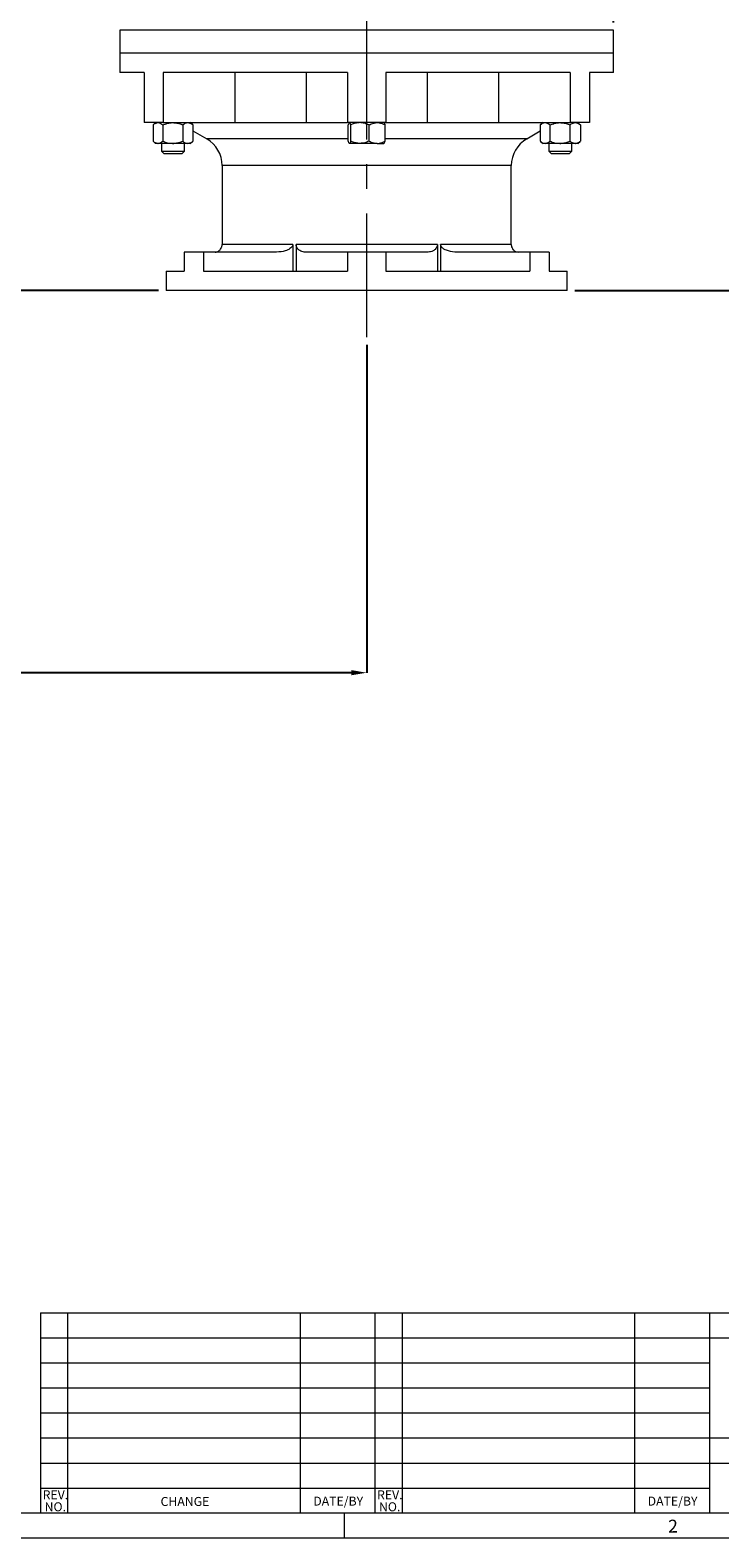
# Model space of a CAD drawing. Units: inches. Extents: x 0.7 to 43.3, y 0.7 to 33.3.
# Drawn here: x 30.1 to 35.7, y 0.7 to 12.9 of the extents above; entities that cross this region are included whole.
import ezdxf

# ---------------------------------------------------------------- set-up
doc = ezdxf.new("R2010")
doc.units = ezdxf.units.IN
doc.header["$MEASUREMENT"] = 0
doc.header["$PDSIZE"] = -1
doc.linetypes.add('CENTERX2', pattern=[0.8, 0.5, -0.1, 0.1, -0.1])
doc.layers.add('1', color=7, linetype='Continuous')
doc.styles.add('SLDTEXTSTYLE0', font='TXT', dxfattribs={"width": 0.7})
doc.styles.add('SLDTEXTSTYLE4', font='TXT', dxfattribs={"width": 0.75})
doc.dimstyles.new('SLDDIMSTYLE0', dxfattribs={"dimtxt": 0.35, "dimasz": 0.125, "dimexe": 0, "dimexo": 0.0625, "dimgap": 0.0875, "dimtad": 0, "dimtih": 1, "dimtoh": 1, "dimdec": 1, "dimlfac": 2, "dimrnd": 1e-09, "dimzin": 12, "dimdsep": 46, "dimtxsty": 'SLDTEXTSTYLE4', "dimsah": 1, "dimcen": 0.09, "dimadec": 0, "dimazin": 3, "dimtfac": 1, "dimtdec": 1, "dimtofl": 0, "dimtmove": 0, "dimatfit": 3, "dimfxl": 1, "dimfrac": 2, "dimtolj": 1, "dimtzin": 12, "dimarcsym": 0})

# ---------------------------------------------------------------- blocks, each defined once
blk = doc.blocks.new('SW_NOTE_6')
at = {"color": 0, "linetype": 'Continuous', "lineweight": 0, "char_height": 0.0729, "attachment_point": 2, "style": 'SLDTEXTSTYLE0'}
for s, insert in [('REV.', (0.115, 0.094)), ('NO.', (0.114, -0.003))]:
    blk.add_mtext(s, dxfattribs=dict(at, insert=insert))
blk = doc.blocks.new('SW_NOTE_7')
at = {"color": 0, "linetype": 'Continuous', "lineweight": 0, "char_height": 0.0729, "attachment_point": 2, "style": 'SLDTEXTSTYLE0'}
for s, insert in [('REV.', (0.115, 0.094)), ('NO.', (0.114, -0.003))]:
    blk.add_mtext(s, dxfattribs=dict(at, insert=insert))
blk = doc.blocks.new('_D')
at = {"layer": '1', "color": 0, "lineweight": -2}
for p, q in [((28.214, 25.001), (37.662, 25.001)), ((37.662, 24.876), (37.662, 18.543)), ((37.662, 10.93), (37.662, 18.018)), ((34.52, 10.805), (37.662, 10.805))]:
    blk.add_line(p, q, dxfattribs=at)
at = {"layer": '1', "color": 0}
for points in [[(37.683, 24.876), (37.641, 24.876), (37.662, 25.001)], [(37.641, 10.93), (37.683, 10.93), (37.662, 10.805)]]:
    blk.add_solid(points, dxfattribs=at)
at = {"layer": 'Defpoints', "color": 0}
for p in [(28.152, 25.001), (34.458, 10.805), (37.662, 10.805)]:
    blk.add_point(p, dxfattribs=at)
at = {"layer": '1', "color": 0, "insert": (37.662, 18.455), "char_height": 0.35, "attachment_point": 2, "style": 'SLDTEXTSTYLE4'}
blk.add_mtext('\\A1;28.4', dxfattribs=at)
blk = doc.blocks.new('_D_1')
at = {"layer": '1', "color": 0, "lineweight": -2}
for p, q in [((11.494, 20.958), (11.494, 7.708)), ((32.833, 10.364), (32.833, 7.708)), ((11.619, 7.708), (23.486, 7.708)), ((32.708, 7.708), (24.448, 7.708))]:
    blk.add_line(p, q, dxfattribs=at)
at = {"layer": '1', "color": 0}
for points in [[(11.619, 7.729), (11.619, 7.687), (11.494, 7.708)], [(32.708, 7.687), (32.708, 7.729), (32.833, 7.708)]]:
    blk.add_solid(points, dxfattribs=at)
at = {"layer": 'Defpoints', "color": 0}
for p in [(11.494, 21.02), (32.833, 10.427), (32.833, 7.708)]:
    blk.add_point(p, dxfattribs=at)
at = {"layer": '1', "color": 0, "insert": (23.967, 7.883), "char_height": 0.35, "attachment_point": 2, "style": 'SLDTEXTSTYLE4'}
blk.add_mtext('\\A1;42.7', dxfattribs=at)
blk = doc.blocks.new('_D_2')
at = {"layer": '1', "color": 0, "lineweight": -2}
for p, q in [((13.385, 15.209), (21.195, 15.209)), ((21.195, 15.084), (21.195, 13.308)), ((21.195, 10.93), (21.195, 12.783)), ((31.145, 10.805), (21.195, 10.805))]:
    blk.add_line(p, q, dxfattribs=at)
at = {"layer": '1', "color": 0}
for points in [[(21.216, 15.084), (21.174, 15.084), (21.195, 15.209)], [(21.174, 10.93), (21.216, 10.93), (21.195, 10.805)]]:
    blk.add_solid(points, dxfattribs=at)
at = {"layer": 'Defpoints', "color": 0}
for p in [(13.322, 15.209), (21.195, 10.805), (31.208, 10.805)]:
    blk.add_point(p, dxfattribs=at)
at = {"layer": '1', "color": 0, "insert": (21.195, 13.22), "char_height": 0.35, "attachment_point": 2, "style": 'SLDTEXTSTYLE4'}
blk.add_mtext('\\A1;8.8', dxfattribs=at)
blk = doc.blocks.new('_D_3')
at = {"layer": '1', "color": 0, "lineweight": -2}
for p, q in [((12.027, 24.447), (12.027, 27.997)), ((12.152, 27.997), (21.825, 27.997)), ((34.708, 27.997), (22.788, 27.997)), ((34.833, 12.976), (34.833, 27.997))]:
    blk.add_line(p, q, dxfattribs=at)
at = {"layer": '1', "color": 0}
for points in [[(12.152, 28.018), (12.152, 27.976), (12.027, 27.997)], [(34.708, 27.976), (34.708, 28.018), (34.833, 27.997)]]:
    blk.add_solid(points, dxfattribs=at)
at = {"layer": 'Defpoints', "color": 0}
for p in [(34.833, 27.997), (12.027, 24.384), (34.833, 12.913)]:
    blk.add_point(p, dxfattribs=at)
at = {"layer": '1', "color": 0, "insert": (22.307, 28.172), "char_height": 0.35, "attachment_point": 2, "style": 'SLDTEXTSTYLE4'}
blk.add_mtext('\\A1;45.6', dxfattribs=at)
blk = doc.blocks.new('_D_4')
at = {"layer": '1', "color": 0, "lineweight": -2}
for p, q in [((12.332, 24.943), (6.243, 24.943)), ((6.243, 24.818), (6.243, 18.543)), ((6.243, 10.93), (6.243, 18.018)), ((31.145, 10.805), (6.243, 10.805))]:
    blk.add_line(p, q, dxfattribs=at)
at = {"layer": '1', "color": 0}
for points in [[(6.264, 24.818), (6.222, 24.818), (6.243, 24.943)], [(6.222, 10.93), (6.264, 10.93), (6.243, 10.805)]]:
    blk.add_solid(points, dxfattribs=at)
at = {"layer": 'Defpoints', "color": 0}
for p in [(12.394, 24.943), (6.243, 10.805), (31.208, 10.805)]:
    blk.add_point(p, dxfattribs=at)
at = {"layer": '1', "color": 0, "insert": (6.243, 18.455), "char_height": 0.35, "attachment_point": 2, "style": 'SLDTEXTSTYLE4'}
blk.add_mtext('\\A1;28.3', dxfattribs=at)

msp = doc.modelspace()

# ---------------------------------------------------------------- linework, layer by layer
at = {"linetype": 'Continuous', "lineweight": 15}
for p, q in [((30.833, 12.913), (30.833, 12.726)), ((32.833, 12.913), (30.833, 12.913)), ((34.833, 12.913), (32.833, 12.913)), ((34.833, 12.726), (34.833, 12.913)), ((30.833, 12.727), (30.833, 12.57)), ((34.833, 12.727), (30.833, 12.727)), ((34.833, 12.726), (30.833, 12.726)), ((34.833, 12.57), (34.833, 12.727)), ((31.028, 12.57), (30.833, 12.57)), ((31.028, 12.57), (31.028, 12.164)), ((31.184, 12.57), (31.184, 12.164)), ((32.676, 12.57), (31.184, 12.57)), ((31.765, 12.57), (31.765, 12.164)), ((32.342, 12.57), (32.342, 12.164)), ((32.676, 12.57), (32.676, 12.164)), ((34.481, 12.57), (32.989, 12.57)), ((32.989, 12.57), (32.989, 12.164)), ((33.323, 12.57), (33.323, 12.164)), ((33.901, 12.57), (33.901, 12.164)), ((34.481, 12.57), (34.481, 12.164)), ((34.833, 12.57), (34.638, 12.57)), ((34.638, 12.57), (34.638, 12.164)), ((31.184, 12.164), (31.028, 12.164)), ((31.101, 12.145), (31.101, 12.014)), ((31.122, 12.164), (31.102, 12.147)), ((31.18, 12.145), (31.18, 12.014)), ((31.184, 12.164), (31.765, 12.164)), ((31.342, 12.145), (31.342, 12.014)), ((31.424, 12.147), (31.403, 12.164)), ((31.425, 12.145), (31.425, 12.014)), ((31.425, 12.098), (31.536, 12.034)), ((31.765, 12.164), (32.342, 12.164)), ((32.342, 12.164), (32.676, 12.164)), ((32.989, 12.164), (32.676, 12.164)), ((32.684, 12.014), (32.684, 12.145)), ((32.703, 12.014), (32.703, 12.145)), ((32.852, 12.014), (32.852, 12.145)), ((32.982, 12.014), (32.982, 12.145)), ((32.989, 12.164), (33.323, 12.164)), ((33.323, 12.164), (33.901, 12.164)), ((33.901, 12.164), (34.481, 12.164)), ((34.13, 12.034), (34.24, 12.098)), ((34.24, 12.145), (34.24, 12.014)), ((34.262, 12.164), (34.242, 12.147)), ((34.317, 12.145), (34.317, 12.014)), ((34.479, 12.145), (34.479, 12.014)), ((34.638, 12.164), (34.481, 12.164)), ((34.562, 12.147), (34.543, 12.164)), ((34.565, 12.145), (34.562, 12.147)), ((34.565, 12.145), (34.565, 12.014)), ((31.102, 12.013), (31.122, 11.996)), ((31.14, 11.996), (31.122, 11.996)), ((31.261, 11.996), (31.14, 11.996)), ((31.169, 11.996), (31.169, 11.932)), ((31.384, 11.996), (31.261, 11.996)), ((31.357, 11.932), (31.357, 11.996)), ((31.403, 11.996), (31.384, 11.996)), ((31.403, 11.996), (31.424, 12.013)), ((32.684, 12.034), (31.536, 12.034)), ((32.777, 11.996), (32.693, 11.996)), ((32.917, 11.996), (32.777, 11.996)), ((32.917, 11.996), (32.973, 11.996)), ((34.13, 12.034), (32.982, 12.034)), ((34.242, 12.012), (34.262, 11.996)), ((34.279, 11.996), (34.262, 11.996)), ((34.398, 11.996), (34.279, 11.996)), ((34.309, 11.996), (34.309, 11.932)), ((34.522, 11.996), (34.398, 11.996)), ((34.496, 11.932), (34.496, 11.996)), ((34.543, 11.996), (34.522, 11.996)), ((34.543, 11.996), (34.562, 12.012)), ((34.565, 12.014), (34.562, 12.013)), ((31.169, 11.932), (31.188, 11.913)), ((31.169, 11.932), (31.357, 11.932)), ((31.188, 11.913), (31.338, 11.913)), ((31.338, 11.913), (31.357, 11.932)), ((34.309, 11.932), (34.327, 11.913)), ((34.309, 11.932), (34.496, 11.932)), ((34.327, 11.913), (34.477, 11.913)), ((34.477, 11.913), (34.496, 11.932)), ((31.661, 11.817), (31.661, 11.174)), ((34.005, 11.817), (31.661, 11.817)), ((34.005, 11.176), (34.005, 11.817)), ((31.354, 11.115), (31.354, 10.961)), ((31.51, 11.115), (31.354, 11.115)), ((31.51, 11.115), (31.51, 10.961)), ((32.103, 11.115), (31.51, 11.115)), ((32.234, 11.177), (31.661, 11.177)), ((32.234, 11.177), (32.234, 10.961)), ((32.26, 11.177), (32.26, 10.961)), ((33.406, 11.177), (32.26, 11.177)), ((32.676, 11.115), (32.335, 11.115)), ((32.676, 11.115), (32.676, 10.961)), ((32.989, 11.115), (32.676, 11.115)), ((32.989, 11.115), (32.989, 10.961)), ((33.331, 11.115), (32.989, 11.115)), ((33.406, 11.177), (33.406, 10.961)), ((34.004, 11.177), (33.431, 11.177)), ((33.431, 11.177), (33.431, 10.961)), ((34.155, 11.115), (33.562, 11.115)), ((34.155, 11.115), (34.155, 10.961)), ((34.312, 11.115), (34.155, 11.115)), ((34.312, 11.115), (34.312, 10.961)), ((31.208, 10.961), (31.208, 10.805)), ((31.208, 10.961), (31.354, 10.961)), ((31.51, 10.961), (32.676, 10.961)), ((32.989, 10.961), (34.155, 10.961)), ((34.312, 10.961), (34.458, 10.961)), ((34.458, 10.805), (34.458, 10.961)), ((34.458, 10.805), (31.208, 10.805)), ((30.19, 2.524), (43.1, 2.524)), ((30.19, 2.524), (30.19, 0.9)), ((32.9, 2.524), (32.9, 0.9)), ((32.9, 2.524), (32.9, 0.9)), ((35.61, 2.524), (35.61, 0.9)), ((35.61, 1.509), (39.455, 1.509)), ((43.1, 0.9), (0.9, 0.9)), ((32.65, 0.9), (32.65, 0.7)), ((0.7, 0.7), (43.3, 0.7))]:
    msp.add_line(p, q, dxfattribs=at)
at = {"linetype": 'Continuous', "lineweight": 0}
for p, q in [((30.412, 0.9), (30.412, 2.524)), ((32.296, 0.9), (32.296, 2.524)), ((33.122, 0.9), (33.122, 2.524)), ((35.006, 0.9), (35.006, 2.524)), ((30.19, 2.321), (39.206, 2.321)), ((30.19, 2.118), (35.61, 2.118)), ((30.19, 1.915), (35.61, 1.915)), ((30.19, 1.712), (35.61, 1.712)), ((30.19, 1.509), (35.61, 1.509)), ((30.19, 1.306), (39.455, 1.306)), ((30.19, 1.103), (35.61, 1.103))]:
    msp.add_line(p, q, dxfattribs=at)
at = {"linetype": 'Continuous', "lineweight": 15}
for centre, start, end in [((31.411, 11.817), 0, 60), ((34.255, 11.817), 120, 180)]:
    msp.add_arc(centre, 0.25, start, end, dxfattribs=at)
for points, knots in [([(31.101, 12.145), (31.104, 12.148), (31.117, 12.159), (31.13, 12.162), (31.14, 12.164)], [0, 0, 0, 0, 0.266157, 1, 1, 1, 1]), ([(31.14, 12.164), (31.141, 12.164), (31.152, 12.164), (31.166, 12.157), (31.177, 12.147), (31.18, 12.145)], [0, 0, 0, 0, 0.066045, 0.812902, 1, 1, 1, 1]), ([(31.18, 12.145), (31.192, 12.15), (31.218, 12.16), (31.246, 12.164), (31.26, 12.164), (31.261, 12.164)], [0, 0, 0, 0, 0.483998, 0.985621, 1, 1, 1, 1]), ([(31.261, 12.164), (31.272, 12.163), (31.295, 12.162), (31.322, 12.154), (31.337, 12.147), (31.342, 12.145)], [0, 0, 0, 0, 0.405721, 0.826099, 1, 1, 1, 1]), ([(31.342, 12.145), (31.348, 12.15), (31.362, 12.16), (31.376, 12.164), (31.383, 12.164), (31.384, 12.164)], [0, 0, 0, 0, 0.483998, 0.985621, 1, 1, 1, 1]), ([(31.384, 12.164), (31.389, 12.163), (31.401, 12.162), (31.415, 12.154), (31.423, 12.147), (31.425, 12.145)], [0, 0, 0, 0, 0.405721, 0.826099, 1, 1, 1, 1]), ([(32.693, 12.164), (32.692, 12.163), (32.689, 12.162), (32.686, 12.154), (32.684, 12.147), (32.684, 12.145)], [0, 0, 0, 0, 0.405721, 0.826099, 1, 1, 1, 1]), ([(32.703, 12.145), (32.701, 12.15), (32.698, 12.16), (32.695, 12.164), (32.693, 12.164), (32.693, 12.164)], [0, 0, 0, 0, 0.483998, 0.985621, 1, 1, 1, 1]), ([(32.777, 12.164), (32.767, 12.163), (32.746, 12.162), (32.721, 12.154), (32.707, 12.147), (32.703, 12.145)], [0, 0, 0, 0, 0.405721, 0.826099, 1, 1, 1, 1]), ([(32.852, 12.145), (32.84, 12.15), (32.817, 12.16), (32.791, 12.164), (32.778, 12.164), (32.777, 12.164)], [0, 0, 0, 0, 0.483998, 0.985621, 1, 1, 1, 1]), ([(32.852, 12.145), (32.857, 12.148), (32.878, 12.159), (32.9, 12.162), (32.917, 12.164)], [0, 0, 0, 0, 0.266157, 1, 1, 1, 1]), ([(32.917, 12.164), (32.918, 12.164), (32.936, 12.164), (32.959, 12.157), (32.978, 12.147), (32.982, 12.145)], [0, 0, 0, 0, 0.066045, 0.812902, 1, 1, 1, 1]), ([(32.972, 12.164), (32.974, 12.163), (32.976, 12.162), (32.979, 12.154), (32.981, 12.147), (32.982, 12.145)], [0, 0, 0, 0, 0.405721, 0.826099, 1, 1, 1, 1]), ([(34.24, 12.145), (34.246, 12.15), (34.258, 12.16), (34.272, 12.164), (34.279, 12.164), (34.279, 12.164)], [0, 0, 0, 0, 0.483998, 0.985621, 1, 1, 1, 1]), ([(34.279, 12.164), (34.284, 12.163), (34.295, 12.162), (34.308, 12.154), (34.315, 12.147), (34.317, 12.145)], [0, 0, 0, 0, 0.405721, 0.826099, 1, 1, 1, 1]), ([(34.317, 12.145), (34.33, 12.15), (34.356, 12.16), (34.384, 12.164), (34.398, 12.164), (34.398, 12.164)], [0, 0, 0, 0, 0.483998, 0.985621, 1, 1, 1, 1]), ([(34.398, 12.164), (34.41, 12.163), (34.433, 12.162), (34.46, 12.154), (34.475, 12.147), (34.479, 12.145)], [0, 0, 0, 0, 0.405721, 0.826099, 1, 1, 1, 1]), ([(34.479, 12.145), (34.483, 12.148), (34.497, 12.159), (34.511, 12.162), (34.522, 12.164)], [0, 0, 0, 0, 0.266157, 1, 1, 1, 1]), ([(34.522, 12.164), (34.523, 12.164), (34.535, 12.164), (34.549, 12.157), (34.562, 12.147), (34.565, 12.145)], [0, 0, 0, 0, 0.066045, 0.812902, 1, 1, 1, 1]), ([(31.101, 12.014), (31.104, 12.011), (31.117, 12.001), (31.13, 11.998), (31.14, 11.996)], [0, 0, 0, 0, 0.266157, 1, 1, 1, 1]), ([(31.14, 11.996), (31.141, 11.996), (31.152, 11.996), (31.166, 12.002), (31.177, 12.012), (31.18, 12.014)], [0, 0, 0, 0, 0.066045, 0.812902, 1, 1, 1, 1]), ([(31.18, 12.014), (31.192, 12.009), (31.218, 11.999), (31.246, 11.996), (31.26, 11.996), (31.261, 11.996)], [0, 0, 0, 0, 0.483998, 0.985621, 1, 1, 1, 1]), ([(31.261, 11.996), (31.272, 11.996), (31.295, 11.998), (31.322, 12.006), (31.337, 12.013), (31.342, 12.014)], [0, 0, 0, 0, 0.405721, 0.826099, 1, 1, 1, 1]), ([(31.342, 12.014), (31.348, 12.009), (31.362, 11.999), (31.376, 11.996), (31.383, 11.996), (31.384, 11.996)], [0, 0, 0, 0, 0.483998, 0.985621, 1, 1, 1, 1]), ([(31.384, 11.996), (31.389, 11.996), (31.401, 11.998), (31.415, 12.006), (31.423, 12.013), (31.425, 12.014)], [0, 0, 0, 0, 0.405721, 0.826099, 1, 1, 1, 1]), ([(32.693, 11.996), (32.692, 11.996), (32.689, 11.998), (32.686, 12.006), (32.684, 12.013), (32.684, 12.014)], [0, 0, 0, 0, 0.405721, 0.826099, 1, 1, 1, 1]), ([(32.703, 12.014), (32.701, 12.009), (32.698, 11.999), (32.695, 11.996), (32.693, 11.996), (32.693, 11.996)], [0, 0, 0, 0, 0.483998, 0.985621, 1, 1, 1, 1]), ([(32.777, 11.996), (32.767, 11.996), (32.746, 11.998), (32.721, 12.006), (32.707, 12.013), (32.703, 12.014)], [0, 0, 0, 0, 0.405721, 0.826099, 1, 1, 1, 1]), ([(32.852, 12.014), (32.84, 12.009), (32.817, 11.999), (32.791, 11.996), (32.778, 11.996), (32.777, 11.996)], [0, 0, 0, 0, 0.483998, 0.985621, 1, 1, 1, 1]), ([(32.852, 12.014), (32.857, 12.011), (32.878, 12.001), (32.9, 11.998), (32.917, 11.996)], [0, 0, 0, 0, 0.266157, 1, 1, 1, 1]), ([(32.917, 11.996), (32.918, 11.996), (32.936, 11.996), (32.959, 12.002), (32.978, 12.012), (32.982, 12.014)], [0, 0, 0, 0, 0.066045, 0.812902, 1, 1, 1, 1]), ([(32.972, 11.996), (32.974, 11.996), (32.976, 11.998), (32.979, 12.006), (32.981, 12.013), (32.982, 12.014)], [0, 0, 0, 0, 0.405721, 0.826099, 1, 1, 1, 1]), ([(34.24, 12.014), (34.246, 12.009), (34.258, 11.999), (34.272, 11.996), (34.279, 11.996), (34.279, 11.996)], [0, 0, 0, 0, 0.483998, 0.985621, 1, 1, 1, 1]), ([(34.279, 11.996), (34.284, 11.996), (34.295, 11.998), (34.308, 12.006), (34.315, 12.013), (34.317, 12.014)], [0, 0, 0, 0, 0.405721, 0.826099, 1, 1, 1, 1]), ([(34.317, 12.014), (34.33, 12.009), (34.356, 11.999), (34.384, 11.996), (34.398, 11.996), (34.398, 11.996)], [0, 0, 0, 0, 0.483998, 0.985621, 1, 1, 1, 1]), ([(34.398, 11.996), (34.41, 11.996), (34.433, 11.998), (34.46, 12.006), (34.475, 12.013), (34.479, 12.014)], [0, 0, 0, 0, 0.405721, 0.826099, 1, 1, 1, 1]), ([(34.479, 12.014), (34.483, 12.011), (34.497, 12.001), (34.511, 11.998), (34.522, 11.996)], [0, 0, 0, 0, 0.266157, 1, 1, 1, 1]), ([(34.522, 11.996), (34.523, 11.996), (34.535, 11.996), (34.549, 12.002), (34.562, 12.012), (34.565, 12.014)], [0, 0, 0, 0, 0.066045, 0.812902, 1, 1, 1, 1]), ([(31.606, 11.115), (31.608, 11.115), (31.62, 11.115), (31.635, 11.123), (31.649, 11.139), (31.656, 11.151), (31.66, 11.163), (31.661, 11.171), (31.661, 11.176), (31.661, 11.177)], [0, 0, 0, 0, 0.099373, 0.546569, 0.689063, 0.832277, 0.909359, 0.975182, 1, 1, 1, 1]), ([(32.234, 11.177), (32.234, 11.174), (32.233, 11.166), (32.225, 11.154), (32.206, 11.138), (32.164, 11.12), (32.127, 11.117), (32.103, 11.115)], [0, 0, 0, 0, 0.064278, 0.144926, 0.27821, 0.546674, 1, 1, 1, 1]), ([(32.335, 11.115), (32.323, 11.116), (32.306, 11.118), (32.283, 11.132), (32.271, 11.144), (32.263, 11.159), (32.26, 11.169), (32.26, 11.175), (32.26, 11.177)], [0, 0, 0, 0, 0.398546, 0.57837, 0.788212, 0.874055, 0.960794, 1, 1, 1, 1]), ([(33.406, 11.177), (33.406, 11.174), (33.405, 11.166), (33.4, 11.154), (33.389, 11.138), (33.366, 11.12), (33.344, 11.117), (33.331, 11.115)], [0, 0, 0, 0, 0.064278, 0.144926, 0.27821, 0.546674, 1, 1, 1, 1]), ([(33.562, 11.115), (33.557, 11.115), (33.529, 11.115), (33.493, 11.123), (33.459, 11.139), (33.443, 11.151), (33.435, 11.163), (33.432, 11.171), (33.431, 11.176), (33.431, 11.177)], [0, 0, 0, 0, 0.099373, 0.546569, 0.689063, 0.832277, 0.909359, 0.975182, 1, 1, 1, 1]), ([(34.004, 11.177), (34.005, 11.174), (34.005, 11.166), (34.008, 11.154), (34.016, 11.138), (34.034, 11.12), (34.05, 11.117), (34.06, 11.115)], [0, 0, 0, 0, 0.064278, 0.144926, 0.27821, 0.546674, 1, 1, 1, 1])]:
    msp.add_open_spline(points, degree=3, knots=knots, dxfattribs=at)
at = {"layer": '1', "linetype": 'CENTERX2', "lineweight": 0, "ltscale": 2}
msp.add_line((32.833, 10.427), (32.833, 16.764), dxfattribs=at)

# ---------------------------------------------------------------- block references
at = {"linetype": 'Continuous', "lineweight": 0}
for name, p in [('SW_NOTE_7', (30.195, 0.991)), ('SW_NOTE_6', (32.905, 0.991))]:
    msp.add_blockref(name, p, dxfattribs=at)

# ---------------------------------------------------------------- texts
at = {"linetype": 'Continuous', "lineweight": 0, "style": 'SLDTEXTSTYLE0'}
for s, insert, char_height, attachment_point in [('CHANGE', (31.36, 1.031), 0.0729, 2), ('DATE/BY', (32.602, 1.034), 0.0729, 2), ('DATE/BY', (35.312, 1.034), 0.0729, 2), ('2', (35.276, 0.847), 0.104, 1)]:
    msp.add_mtext(s, dxfattribs=dict(at, insert=insert, char_height=char_height, attachment_point=attachment_point))

# ---------------------------------------------------------------- dimensions: what is measured, and where the dimension line sits
at = {"layer": '1'}
for base, p1, p2, picture, middle in [((34.833, 27.997), (12.027, 24.384), (34.833, 12.913), '_D_3', (22.307, 27.997)), ((32.833, 7.708), (11.494, 21.02), (32.833, 10.427), '_D_1', (23.967, 7.708))]:
    dim = msp.add_linear_dim(base=base, p1=p1, p2=p2, dimstyle='SLDDIMSTYLE0', dxfattribs=at)
    dim.commit()
    dim.dimension.update_dxf_attribs({"geometry": picture, "text_midpoint": middle, "dimtype": 160})
for base, p1, p2, picture, middle in [((6.243, 10.805), (12.394, 24.943), (31.208, 10.805), '_D_4', (6.243, 18.28)), ((37.662, 10.805), (28.152, 25.001), (34.458, 10.805), '_D', (37.662, 18.28)), ((21.195, 10.805), (13.322, 15.209), (31.208, 10.805), '_D_2', (21.195, 13.045))]:
    dim = msp.add_linear_dim(base=base, p1=p1, p2=p2, angle=90, dimstyle='SLDDIMSTYLE0', dxfattribs=at)
    dim.commit()
    dim.dimension.update_dxf_attribs({"geometry": picture, "text_midpoint": middle, "dimtype": 160})

doc.saveas('drawing.dxf')
